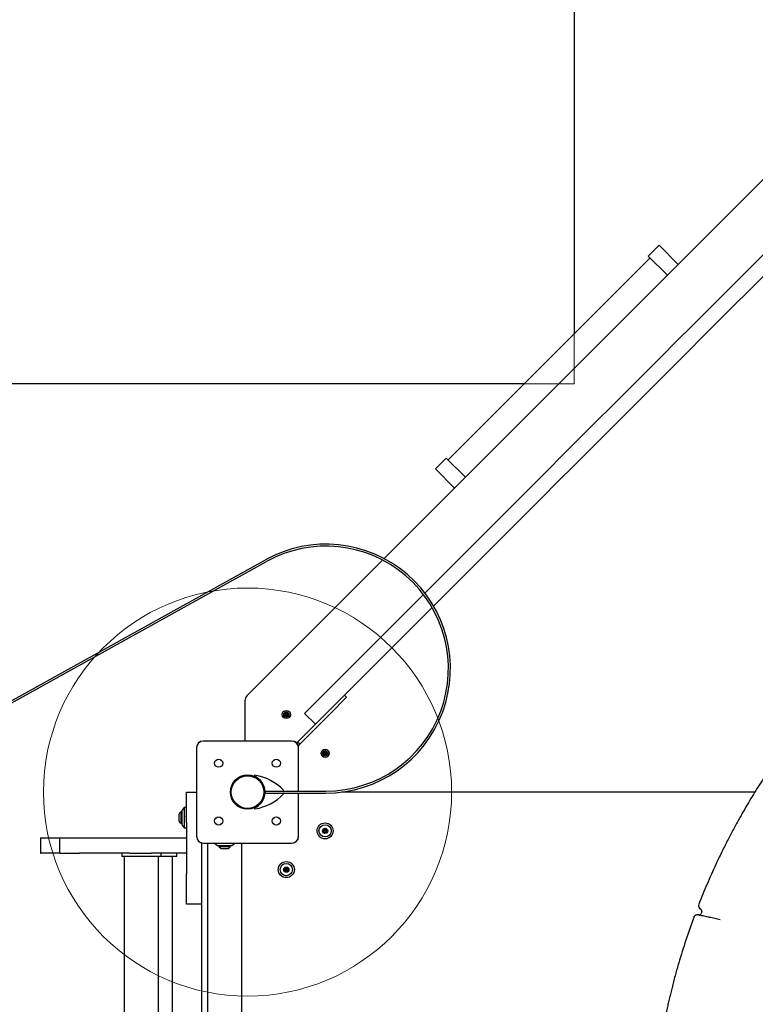
# Model space of a CAD drawing. Units: millimetres. Extents: x 6573 to 15062, y 13363 to 20042.
# Drawn here: x 8230 to 8951, y 16836 to 17801 of the extents above; entities that cross this region are included whole.
import ezdxf

# ---------------------------------------------------------------- set-up
doc = ezdxf.new("R2010")
doc.units = ezdxf.units.MM
doc.header["$LTSCALE"] = 100
doc.layers.add('OTWORY_MONTAŻOWE', color=1, linetype='Continuous')
doc.layers.add('WYLEWKI_BETONOWE', color=52, linetype='Continuous')

msp = doc.modelspace()

# ---------------------------------------------------------------- linework, layer by layer
at = {"color": 7, "linetype": 'Continuous', "lineweight": 25}
for p, q in [((8773.7, 18743.76), (8773.7, 17492.79)), ((9079.44, 17764.5), (8587.56, 17272.62)), ((8846.42, 17569.03), (8857.03, 17579.63)), ((8857.03, 17579.63), (8875.8, 17560.86)), ((8969.62, 17580.89), (8891.12, 17502.4)), ((8848.18, 17567.27), (8650.19, 17369.28)), ((8846.42, 17569.03), (8865.19, 17550.25)), ((8901.73, 17491.79), (8980.22, 17570.28)), ((8873.62, 17484.9), (8891.12, 17502.4)), ((8901.73, 17491.79), (8884.23, 17474.29)), ((8873.62, 17484.9), (8859.84, 17471.11)), ((8842.34, 17453.61), (8859.84, 17471.11)), ((8870.44, 17460.51), (8884.23, 17474.29)), ((8870.44, 17460.51), (8852.94, 17443.01)), ((8763.85, 17375.12), (8842.34, 17453.61)), ((8724.67, 17443.76), (8053.7, 17443.76)), ((8774.45, 17364.51), (8852.94, 17443.01)), ((8648.43, 17371.04), (8637.82, 17360.43)), ((8667.2, 17352.26), (8648.43, 17371.04)), ((8746.35, 17357.62), (8763.85, 17375.12)), ((8656.6, 17341.66), (8637.82, 17360.43)), ((8774.45, 17364.51), (8756.95, 17347.01)), ((8746.35, 17357.62), (8732.56, 17343.83)), ((8715.06, 17326.33), (8732.56, 17343.83)), ((8743.17, 17333.23), (8756.95, 17347.01)), ((8743.17, 17333.23), (8725.67, 17315.73)), ((8715.06, 17326.33), (8636.57, 17247.84)), ((8647.17, 17237.23), (8725.67, 17315.73)), ((8209.02, 17126.02), (8471.4, 17271.46)), ((8209.99, 17124.27), (8472.37, 17269.71)), ((8586.08, 17271.14), (8452.96, 17138.02)), ((8627.52, 17238.79), (8636.57, 17247.84)), ((8619.07, 17230.34), (8626.09, 17237.36)), ((8647.17, 17237.23), (8636.02, 17226.08)), ((8619.07, 17230.34), (8605.28, 17216.55)), ((8587.78, 17199.05), (8605.28, 17216.55)), ((8615.89, 17205.95), (8629.67, 17219.73)), ((8634.55, 17224.61), (8629.67, 17219.73)), ((8615.89, 17205.95), (8598.39, 17188.45)), ((8534.39, 17145.66), (8587.78, 17199.05)), ((8545, 17135.06), (8598.39, 17188.45)), ((8509.64, 17120.92), (8534.39, 17145.66)), ((8548.7, 17138.76), (8550.82, 17136.63)), ((8451.2, 17093.76), (8451.2, 17133.77)), ((8545, 17135.06), (8520.34, 17110.4)), ((8550.82, 17136.63), (8534.91, 17120.73)), ((8520.25, 17110.31), (8509.64, 17120.92)), ((8534.91, 17120.73), (8528.59, 17114.4)), ((8518.54, 17108.6), (8520.25, 17110.31)), ((8528.59, 17114.4), (8520.67, 17106.48)), ((8518.54, 17108.6), (8502.71, 17092.77)), ((8504.83, 17090.65), (8520.67, 17106.48)), ((8496.7, 17093.76), (8410.7, 17093.76)), ((8501.9, 17091.74), (8502.71, 17092.77)), ((8504.83, 17090.65), (8502.71, 17092.77)), ((8403.7, 17086.76), (8403.7, 17000.76)), ((8503.7, 17044.76), (8503.7, 17086.76)), ((8393.7, 17013.76), (8393.7, 17043.76)), ((8393.7, 17043.76), (8403.7, 17043.76)), ((8470.55, 17042.76), (8470.55, 17044.76)), ((8470.55, 17044.76), (8471.55, 17044.76)), ((8471.55, 17042.76), (8470.55, 17042.76)), ((8471.55, 17044.76), (8530.55, 17044.76)), ((8471.55, 17042.76), (8530.55, 17042.76)), ((8503.7, 17000.76), (8503.7, 17042.76)), ((8950.96, 17043.76), (8546.14, 17043.76)), ((8389.2, 17024.26), (8388.33, 17024.26)), ((8388.33, 17024.26), (8388.33, 17018.76)), ((8391.7, 17028.76), (8389.2, 17025.76)), ((8389.2, 17025.76), (8389.2, 17011.76)), ((8393.7, 17028.76), (8391.7, 17028.76)), ((8391.7, 17028.76), (8391.7, 17008.76)), ((8451.95, 17027), (8451.95, 17026.91)), ((8455.45, 17026.91), (8455.45, 17027)), ((8386.37, 17021.56), (8386.37, 17018.76)), ((8386.37, 17018.76), (8386.37, 17015.96)), ((8388.33, 17018.76), (8388.33, 17013.26)), ((8388.33, 17013.26), (8389.2, 17013.26)), ((8393.7, 17013.76), (8393.7, 16963.76)), ((8389.2, 17011.76), (8391.7, 17008.76)), ((8391.7, 17008.76), (8393.7, 17008.76)), ((8250.7, 16998.76), (8250.7, 16983.76)), ((8250.7, 16998.76), (8251.54, 16998.76)), ((8251.54, 16998.76), (8269.44, 16998.76)), ((8269.44, 16998.76), (8269.44, 16983.76)), ((8269.44, 16998.76), (8269.74, 16998.76)), ((8269.74, 16998.76), (8289.06, 16998.76)), ((8289.06, 16998.76), (8313.63, 16998.76)), ((8313.63, 16998.76), (8338.04, 16998.76)), ((8338.04, 16998.76), (8359.46, 16998.76)), ((8359.46, 16998.76), (8393.7, 16998.76)), ((8408.7, 16993.91), (8408.7, 16963.76)), ((8410.7, 16993.76), (8496.7, 16993.76)), ((8414.35, 16993.76), (8414.35, 16371.76)), ((8421.2, 16993.76), (8424.2, 16991.26)), ((8438.2, 16991.26), (8441.2, 16993.76)), ((8448.05, 16371.76), (8448.05, 16993.76)), ((8424.2, 16991.26), (8438.2, 16991.26)), ((8425.7, 16991.26), (8425.7, 16990.39)), ((8425.7, 16990.39), (8431.2, 16990.39)), ((8428.4, 16988.43), (8431.2, 16988.43)), ((8431.2, 16990.39), (8436.7, 16990.39)), ((8431.2, 16988.43), (8434, 16988.43)), ((8436.7, 16990.39), (8436.7, 16991.26)), ((8250.7, 16983.76), (8251.54, 16983.76)), ((8269.44, 16983.76), (8251.54, 16983.76)), ((8269.74, 16983.76), (8269.44, 16983.76)), ((8269.74, 16983.76), (8289.06, 16983.76)), ((8313.63, 16983.76), (8289.06, 16983.76)), ((8338.04, 16983.76), (8313.63, 16983.76)), ((8330.33, 16983.76), (8330.33, 16980.76)), ((8342.92, 16980.76), (8330.33, 16980.76)), ((8332.75, 16980.76), (8332.75, 16386.76)), ((8338.04, 16983.76), (8359.46, 16983.76)), ((8367.33, 16980.76), (8342.92, 16980.76)), ((8393.7, 16983.76), (8359.46, 16983.76)), ((8366.45, 16386.76), (8366.45, 16980.76)), ((8368.87, 16980.76), (8367.33, 16980.76)), ((8368.87, 16980.76), (8368.87, 16983.76)), ((8384.36, 16980.76), (8368.87, 16980.76)), ((8380.07, 16386.76), (8380.07, 16980.76)), ((8384.36, 16980.76), (8384.36, 16983.76)), ((8393.7, 16933.76), (8393.7, 16963.76)), ((8408.7, 16963.76), (8408.7, 16933.76)), ((8408.7, 16933.76), (8393.7, 16933.76)), ((8408.7, 16933.76), (8408.7, 16433.76)), ((8898.92, 16926.73), (8898.47, 16924.78)), ((8895.7, 16923.37), (8895.7, 16923.37))]:
    msp.add_line(p, q, dxfattribs=at)
for centre, radius in [((8491.7, 17119.76), 4), ((8491.7, 17119.76), 2.54), ((8491.7, 17119.76), 0.55), ((8529.7, 17081.76), 4), ((8529.7, 17081.76), 2.54), ((8529.7, 17081.76), 0.55), ((8425.41, 17072.04), 4), ((8481.98, 17072.04), 4), ((8453.7, 17043.76), 16.85), ((8453.7, 17043.76), 16), ((8425.41, 17015.47), 4), ((8481.98, 17015.47), 4), ((8529.7, 17005.76), 7.85), ((8529.7, 17005.76), 6), ((8529.7, 17005.76), 2.54), ((8529.7, 17005.76), 0.55), ((8491.7, 16967.76), 7.85), ((8491.7, 16967.76), 6), ((8491.7, 16967.76), 2.54), ((8491.7, 16967.76), 0.55)]:
    msp.add_circle(centre, radius, dxfattribs=at)
for centre, radius, start, end in [((8530.55, 17164.76), 122, 270, 119), ((8530.55, 17164.76), 120, 270, 119), ((8457.2, 17133.77), 6, 135, 180), ((8489.88, 17120.59), 0.375, 62.8502, 248.31811), ((8489.46, 17119.54), 0.75, 302.8502, 68.31811), ((8490.39, 17121.59), 0.75, 242.8502, 8.31811), ((8491.5, 17121.75), 0.375, 2.8502, 188.31811), ((8492.63, 17121.81), 0.75, 182.8502, 308.31811), ((8493.33, 17120.92), 0.375, 302.8502, 128.31811), ((8493.94, 17119.98), 0.75, 122.8502, 248.31811), ((8493.52, 17118.93), 0.375, 242.8502, 68.31811), ((8490.07, 17118.6), 0.375, 122.8502, 308.31811), ((8490.77, 17117.71), 0.75, 2.8502, 128.31811), ((8491.89, 17117.77), 0.375, 182.8502, 8.31811), ((8493.01, 17117.93), 0.75, 62.8502, 188.31811), ((8410.7, 17086.76), 7, 90, 180), ((8410.1, 17087.36), 6.4, 90, 180), ((8496.7, 17086.76), 7, 0, 90), ((8497.3, 17087.36), 6.4, 0, 90), ((8527.95, 17080.79), 0.375, 116.12305, 301.59096), ((8527.99, 17082.79), 0.375, 56.12305, 241.59096), ((8527.45, 17081.8), 0.75, 296.12305, 61.59096), ((8528.54, 17079.84), 0.75, 356.12305, 121.59096), ((8528.61, 17083.73), 0.75, 236.12305, 1.59096), ((8529.74, 17083.76), 0.375, 356.12305, 181.59096), ((8530.78, 17079.79), 0.75, 56.12305, 181.59096), ((8530.86, 17083.68), 0.75, 176.12305, 301.59096), ((8531.95, 17081.71), 0.75, 116.12305, 241.59096), ((8531.41, 17080.72), 0.375, 236.12305, 61.59096), ((8531.45, 17082.72), 0.375, 296.12305, 121.59096), ((8529.66, 17079.76), 0.375, 176.12305, 1.59096), ((8460.88, 17059.72), 0.5, 81.38623, 245.77738), ((8453.7, 17043.76), 17, 4.9171, 65.77738), ((8453.7, 17012.32), 48.44, 43.40112, 81.38623), ((8453.7, 17043.76), 17, 294.22262, 355.0829), ((8453.7, 17075.2), 48.44, 278.61377, 316.59888), ((8471.13, 17045.26), 0.5, 184.9171, 270), ((8471.13, 17042.26), 0.5, 90, 175.0829), ((8488.53, 17045.26), 0.5, 270, 43.40112), ((8488.53, 17042.26), 0.5, 316.59888, 90), ((8389.21, 17021.56), 2.84, 107.98482, 180), ((8460.88, 17027.8), 0.5, 114.22262, 278.61377), ((8389.21, 17015.96), 2.84, 180, 252.01518), ((8527.71, 17005.56), 0.375, 92.8502, 278.31811), ((8527.65, 17006.69), 0.75, 272.8502, 38.31811), ((8527.87, 17004.45), 0.75, 332.8502, 98.31811), ((8528.53, 17007.39), 0.375, 32.8502, 218.31811), ((8528.87, 17003.94), 0.375, 152.8502, 338.31811), ((8529.48, 17008), 0.75, 212.8502, 338.31811), ((8529.92, 17003.52), 0.75, 32.8502, 158.31811), ((8530.53, 17007.58), 0.375, 332.8502, 158.31811), ((8530.86, 17004.13), 0.375, 212.8502, 38.31811), ((8531.53, 17007.07), 0.75, 152.8502, 278.31811), ((8531.75, 17004.83), 0.75, 92.8502, 218.31811), ((8531.69, 17005.95), 0.375, 272.8502, 98.31811), ((8410.7, 17000.76), 7, 180, 270), ((8410.1, 17000.16), 6.4, 180, 270), ((8496.7, 17000.76), 7, 270, 0), ((8497.3, 17000.16), 6.4, 270, 0), ((8428.4, 16991.27), 2.84, 197.98482, 270), ((8434, 16991.27), 2.84, 270, 342.01518), ((8489.7, 16967.8), 0.375, 86.12305, 271.59096), ((8489.73, 16966.67), 0.75, 326.12305, 91.59096), ((8489.78, 16968.92), 0.75, 266.12305, 31.59096), ((8490.66, 16966.05), 0.375, 146.12305, 331.59096), ((8490.73, 16969.51), 0.375, 26.12305, 211.59096), ((8491.65, 16965.51), 0.75, 26.12305, 151.59096), ((8491.74, 16970.01), 0.75, 206.12305, 331.59096), ((8492.66, 16966.01), 0.375, 206.12305, 31.59096), ((8492.73, 16969.47), 0.375, 326.12305, 151.59096), ((8493.62, 16966.6), 0.75, 86.12305, 211.59096), ((8493.67, 16968.84), 0.75, 146.12305, 271.59096), ((8493.7, 16967.72), 0.375, 266.12305, 91.59096), ((8899.75, 16932.5), 4, 158.57632, 242.42998), ((8896.98, 16927.18), 2, 346.9549, 62.42811), ((8894.8, 16919.47), 4, 76.95495, 159.74847), ((8896.52, 16925.23), 2, 256.9549, 346.9549)]:
    msp.add_arc(centre, radius, start, end, dxfattribs=at)
for points, knots in [([(8503.41, 17088.77), (8503.45, 17088.85), (8503.79, 17089.54), (8504.35, 17090.13), (8504.83, 17090.65)], [0, 0, 0, 0, 0.116219, 1, 1, 1, 1]), ([(8959.69, 17057.58), (8956.23, 17052.19), (8949.33, 17041.41), (8942.96, 17030.5), (8939.77, 17025.05)], [0, 0, 0, 0, 0.499876, 1, 1, 1, 1]), ([(8939.77, 17025.05), (8939, 17023.7), (8937.46, 17021), (8934.93, 17016.48), (8932.27, 17011.66), (8929.52, 17006.56), (8926.73, 17001.29), (8923.91, 16995.84), (8921.06, 16990.2), (8918.21, 16984.44), (8915.4, 16978.64), (8913.59, 16974.76), (8912.67, 16972.81)], [0, 0, 0, 0, 0.098388, 0.196789, 0.298134, 0.399488, 0.49871, 0.597937, 0.699507, 0.801078, 0.900266, 1, 1, 1, 1]), ([(8393.7, 17019.81), (8393.66, 17019.93), (8393.55, 17020.23), (8393.41, 17020.48), (8393.3, 17020.48), (8393.26, 17020.47)], [0, 0, 0, 0, 0.281713, 0.724752, 1, 1, 1, 1]), ([(8912.67, 16972.81), (8909.75, 16966.4), (8903.9, 16953.58), (8898.65, 16940.5), (8896.03, 16933.96)], [0, 0, 0, 0, 0.499762, 1, 1, 1, 1]), ([(8891.04, 16920.86), (8888.4, 16913.51), (8883.12, 16898.8), (8878.59, 16883.83), (8876.33, 16876.35)], [0, 0, 0, 0, 0.499707, 1, 1, 1, 1]), ([(8895.35, 16923.43), (8895.33, 16923.44), (8895.07, 16923.48), (8894.6, 16923.49), (8893.88, 16923.39), (8893.06, 16923.12), (8892.21, 16922.59), (8891.53, 16921.82), (8891.13, 16921.23), (8891.05, 16920.87), (8891.05, 16920.86)], [0, 0, 0, 0, 0.015038, 0.145751, 0.255923, 0.418914, 0.618704, 0.798491, 0.991859, 1, 1, 1, 1]), ([(8906.37, 16920.98), (8905.99, 16921.07), (8904.61, 16921.37), (8902.44, 16921.86), (8900.07, 16922.39), (8898.16, 16922.82), (8896.76, 16923.13), (8895.87, 16923.33), (8895.76, 16923.36), (8895.7, 16923.37)], [0, 0, 0, 0, 0.059945, 0.217031, 0.37411, 0.530591, 0.687067, 0.843534, 1, 1, 1, 1]), ([(8895.7, 16923.37), (8895.7, 16923.37), (8895.7, 16923.37), (8895.7, 16923.37), (8895.71, 16923.37)], [0, 0, 0, 0, 0.000193, 1, 1, 1, 1]), ([(8917.03, 16918.6), (8915.29, 16918.99), (8912.57, 16919.6), (8909.01, 16920.39), (8907.25, 16920.78), (8906.37, 16920.98)], [0, 0, 0, 0, 0.4668, 0.730761, 1, 1, 1, 1]), ([(8876.33, 16876.35), (8875.78, 16874.45), (8874.68, 16870.67), (8873.09, 16864.97), (8871.56, 16859.28), (8870.11, 16853.71), (8868.76, 16848.34), (8867.5, 16843.17), (8866.32, 16838.17), (8865.12, 16832.91), (8864.41, 16829.61), (8864, 16827.76)], [0, 0, 0, 0, 0.106424, 0.212847, 0.322103, 0.431355, 0.536971, 0.642584, 0.751261, 0.859934, 1, 1, 1, 1])]:
    msp.add_open_spline(points, degree=3, knots=knots, dxfattribs=at)
at = {"layer": 'OTWORY_MONTAŻOWE', "linetype": 'Continuous', "lineweight": 18}
msp.add_circle((8453.7, 17043.76), 200, dxfattribs=at)
at = {"layer": 'WYLEWKI_BETONOWE', "linetype": 'Continuous', "lineweight": 18}
for p, q in [((8773.7, 18743.76), (8773.7, 17443.76)), ((8773.7, 17443.76), (8053.7, 17443.76))]:
    msp.add_line(p, q, dxfattribs=at)

doc.saveas('drawing.dxf')
